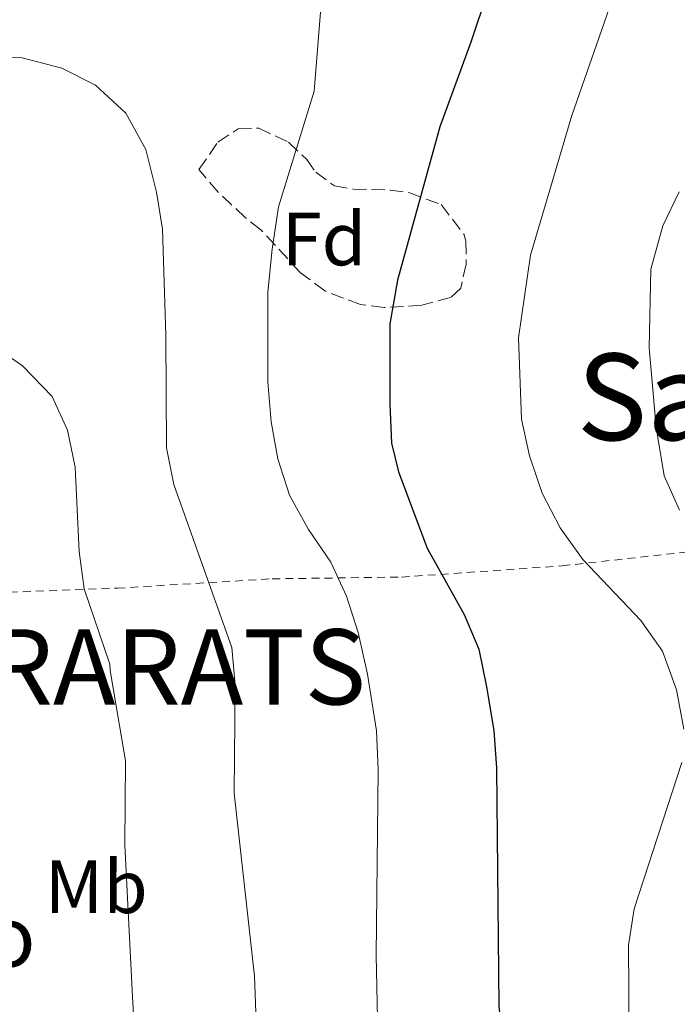
# Model space of a CAD drawing. Units: metres. Extents: x 596725 to 600160, y 4763817 to 4766179.
# Drawn here: x 597486 to 597574, y 4765671 to 4765802 of the extents above; entities that cross this region are included whole.
import ezdxf
from ezdxf.enums import TextEntityAlignment as Align

# ---------------------------------------------------------------- set-up
doc = ezdxf.new("R2010")
doc.units = ezdxf.units.M
doc.header["$MEASUREMENT"] = 0
doc.linetypes.add('DGN Style 2', pattern=[1.7399219301090239, 1.043953158065414, -0.6959687720436097])
doc.linetypes.add('DGN Style 3', pattern=[2.435890702152634, 1.739921930109024, -0.6959687720436097])
for name, color, linetype, lineweight in [('Curva de nivel directora', 30, 'Continuous', 30), ('Curva de nivel intermedia', 30, 'Continuous', 0), ('Etiqueta de uso rústico', 92, 'Continuous', 0), ('Etiqueta de zona arbolada', 92, 'Continuous', 0), ('Tela metálica o alambrada', 7, 'DGN Style 2', 0), ('Texto de Entidad de población', 7, 'Continuous', 0), ('Texto de Iglesia-ermita', 51, 'Continuous', 0), ('Texto de Área (paraje) menor', 7, 'Continuous', 0), ('Zona arbolada', 92, 'DGN Style 3', 0)]:
    doc.layers.add(name, color=color, linetype=linetype, lineweight=lineweight)
doc.styles.add('Style-Arial', font='arial.ttf')

msp = doc.modelspace()

# ---------------------------------------------------------------- linework, layer by layer
at = {"layer": 'Curva de nivel directora', "color": 30, "linetype": 'Continuous', "lineweight": 30, "elevation": 700.0000000000001, "flags": 128}
msp.add_lwpolyline([(597553.0199999985, 4765818.690000001), (597546.38, 4765798.850000001), (597542.2499999994, 4765787.640000002), (597536.6599999992, 4765767.280000002), (597535.649999999, 4765761.470000002), (597535.6299999988, 4765750.840000001), (597535.8700000002, 4765745.630000001), (597536.7799999999, 4765741.800000003), (597540.6, 4765731.690000001), (597545.4900000005, 4765722.87), (597547.4599999996, 4765718.279999999), (597548.480000001, 4765713.260000001), (597549.449999999, 4765707.449999999), (597549.7799999998, 4765702.460000001), (597550.1100000006, 4765670.870000001), (597551.5599999989, 4765657.230000002), (597553.8700000001, 4765644.5), (597556.3099999987, 4765633.890000002), (597558.4500000001, 4765625.250000001), (597561.4099999993, 4765615.690000001), (597569.9999999992, 4765595.520000001), (597572.2000000008, 4765590.82), (597574.749999999, 4765586.52)], dxfattribs=at)
at = {"layer": 'Curva de nivel intermedia', "color": 30, "linetype": 'Continuous', "lineweight": 0, "flags": 128}
for points, elevation in [([(597575.6400000007, 4765826.789999999), (597565.4000000014, 4765805.270000001), (597559.7799999999, 4765789.13), (597554.3200000017, 4765770.58), (597552.7300000002, 4765759.609999999), (597553.1000000011, 4765748.829999999), (597554.1600000006, 4765743.949999998), (597555.8600000016, 4765738.999999999), (597558.230000001, 4765734.380000002), (597561.2700000008, 4765730.159999999), (597568.9599999998, 4765722.09), (597571.8200000009, 4765718), (597573.6800000005, 4765712.859999998), (597574.6600000019, 4765707.66)], 705), ([(597527.2400000001, 4765812.789999999), (597525.5999999995, 4765792.369999998), (597520.8699999999, 4765777.02), (597520.0099999993, 4765771.38), (597519.4400000017, 4765765.689999999), (597519.4300000004, 4765753.779999998), (597519.8700000008, 4765748.470000001), (597520.7699999993, 4765743.55), (597522.3300000017, 4765738.710000001), (597524.8200000017, 4765734.17), (597527.79, 4765729.84), (597529.8600000021, 4765725.289999999), (597531.4400000002, 4765720.470000001), (597532.6600000005, 4765714.939999999), (597533.8499999996, 4765707.409999999), (597534.1, 4765702.250000001), (597533.8300000017, 4765677.569999999), (597534.0100000005, 4765669.239999999)], 695), ([(597481.8100000002, 4765796.880000002), (597486.8300000003, 4765796.789999997)], 690.0000000000001), ([(597486.8300000003, 4765796.789999997), (597492.0899999997, 4765795.429999999), (597496.5399999999, 4765793.17), (597500.5900000001, 4765789.439999999), (597503.2200000009, 4765784.600000001), (597504.6700000016, 4765778.96), (597505.4500000017, 4765774.020000001), (597505.8700000019, 4765759.970000001), (597505.9900000002, 4765745.01), (597506.9700000016, 4765740.119999999), (597514.6600000006, 4765718.51), (597515.100000001, 4765713.529999999), (597514.9500000011, 4765699.140000001), (597517.6500000012, 4765674.829999999), (597517.9100000005, 4765667.619999999)], 690.0000000000001), ([(597574.0300000014, 4765778.989999999), (597571.8800000012, 4765774.480000001), (597570.2699999998, 4765768.720000001), (597570.0599999995, 4765758.289999999), (597570.9800000006, 4765747.71), (597572.0600000002, 4765741.279999999), (597574.0800000007, 4765736.71)], 710.0000000000003), ([(597482.4500000017, 4765758.930000001), (597486.8500000006, 4765755.88), (597490.7799999999, 4765751.829999999), (597492.8499999996, 4765747.34), (597493.850000001, 4765742.439999999), (597494.3899999997, 4765731.220000001), (597495.0300000012, 4765726.259999999)], 684.9999999999999), ([(597495.0300000012, 4765726.259999999), (597498.4600000001, 4765716.27), (597498.4800000001, 4765715.439999999), (597500.5499999998, 4765703.449999998), (597500.4300000013, 4765692.230000001), (597501.4700000008, 4765672.09), (597501.8100000005, 4765665.989999999)], 684.9999999999999), ([(597574.4200000004, 4765703.240000002), (597568.0900000003, 4765683.770000001), (597567.3200000015, 4765678.970000002), (597567.4100000008, 4765666.689999999), (597569.0500000014, 4765649.949999999), (597570.490000001, 4765643.05), (597573.6500000014, 4765629.96), (597576.3800000006, 4765621.369999998)], 705)]:
    msp.add_lwpolyline(points, dxfattribs=dict(at, elevation=elevation))
at = {"layer": 'Tela metálica o alambrada', "color": 7, "linetype": 'DGN Style 2', "lineweight": 0}
msp.add_polyline3d([(597430.4400000004, 4765717.220000001, 689.1600000000036), (597445.8499999996, 4765722.210000001, 683.1999999999971), (597450.2400000002, 4765721.359999999, 682.7200000000012), (597454.8399999999, 4765725.140000001, 681.3699999999953), (597468.4699999997, 4765724.949999999, 680.9900000000052), (597481.7000000002, 4765725.689999999, 683.1000000000058), (597499.4600000001, 4765726.369999999, 686.75), (597520.0199999996, 4765727.609999999, 692.5200000000041), (597537.1900000004, 4765727.84, 699.3399999999965), (597558.5300000003, 4765729.33, 704.529999999999), (597576.1299999999, 4765731.289999999, 711.070000000007), (597581.5300000003, 4765720.850000001, 711.2599999999949), (597583.3099999996, 4765712.600000001, 711.1600000000036), (597584.8300000001, 4765688.449999999, 712.029999999999), (597586.8099999996, 4765661.26, 710.8800000000047), (597565.7100000001, 4765660.449999999, 704.25), (597550.1699999999, 4765659.100000001, 699.0599999999977), (597526.3499999996, 4765659.16, 692.1399999999994), (597499.9299999997, 4765659.300000001, 683.8699999999953), (597478.6200000001, 4765659.730000001, 677.429999999993), (597477.4400000004, 4765646.439999999, 676.179999999993)], dxfattribs=at)
at = {"layer": 'Zona arbolada', "color": 92, "linetype": 'DGN Style 3', "lineweight": 0}
msp.add_polyline3d([(597515.5099999999, 4765787.369999999, 699.6900000000023), (597518.2199999997, 4765787.439999999, 699.7899999999936), (597522.1699999999, 4765785.600000001, 701.4199999999983), (597524.5999999996, 4765783.310000001, 702.5800000000019), (597525.79, 4765781.59, 703.1499999999943), (597528.2699999996, 4765779.789999999, 703.4400000000023), (597530.7800000003, 4765779.369999999, 704.3999999999943), (597535.6799999997, 4765779.230000001, 705.3999999999943), (597538.1699999999, 4765778.890000001, 706.320000000007), (597542.4600000001, 4765777.300000001, 706.8999999999943), (597545.5199999996, 4765773.279999999, 706.8999999999943), (597545.7400000002, 4765772.449999999, 706.8999999999943), (597545.7699999996, 4765769.4, 706.8999999999943), (597545.0499999998, 4765766.189999999, 706.2299999999959), (597543.6900000004, 4765764.949999999, 705.75), (597539.8600000005, 4765763.939999999, 704.3999999999943), (597534.8700000001, 4765763.619999999, 703.5800000000019), (597531.7400000002, 4765764.02, 703.4400000000023), (597527.0199999996, 4765765.83, 703.4400000000023), (597523.7300000006, 4765768.289999999, 703.4400000000023), (597518.5199999996, 4765773.960000001, 703.4400000000023), (597516.4400000004, 4765775.57, 702.1900000000023), (597512.8300000001, 4765778.970000001, 700.1900000000023), (597510.29, 4765781.970000001, 699.3099999999977), (597512.8099999996, 4765785.600000001, 699.5500000000029)], close=True, dxfattribs=at)
msp.add_polyline3d([(597534.8700000001, 4765763.619999999, 703.5800000000019), (597531.7400000002, 4765764.02, 703.4400000000023), (597527.0199999996, 4765765.83, 703.4400000000023), (597523.7300000006, 4765768.289999999, 703.4400000000023), (597518.5199999996, 4765773.960000001, 703.4400000000023), (597516.4400000004, 4765775.57, 702.1900000000023), (597512.8300000001, 4765778.970000001, 700.1900000000023), (597510.29, 4765781.970000001, 699.3099999999977), (597512.8099999996, 4765785.600000001, 699.5500000000029), (597515.5099999999, 4765787.369999999, 699.6900000000023), (597518.2199999997, 4765787.439999999, 699.7899999999936), (597522.1699999999, 4765785.600000001, 701.4199999999983), (597524.5999999996, 4765783.310000001, 702.5800000000019), (597525.79, 4765781.59, 703.1499999999943), (597528.2699999996, 4765779.789999999, 703.4400000000023), (597530.7800000003, 4765779.369999999, 704.3999999999943), (597535.6799999997, 4765779.230000001, 705.3999999999943), (597538.1699999999, 4765778.890000001, 706.320000000007), (597542.4600000001, 4765777.300000001, 706.8999999999943), (597545.5199999996, 4765773.279999999, 706.8999999999943), (597545.7400000002, 4765772.449999999, 706.8999999999943), (597545.7699999996, 4765769.4, 706.8999999999943), (597545.0499999998, 4765766.189999999, 706.2299999999959), (597543.6900000004, 4765764.949999999, 705.75), (597539.8600000005, 4765763.939999999, 704.3999999999943), (597534.8700000001, 4765763.619999999, 703.5800000000019)], dxfattribs=at)

# ---------------------------------------------------------------- texts
at = {"layer": 'Etiqueta de uso rústico', "color": 92, "linetype": 'Continuous', "lineweight": 0, "style": 'Style-Arial'}
msp.add_text('Mb', height=7.000000000000002, dxfattribs=at).set_placement((597496.6602462423, 4765686.720010001, 683.3399999999965), align=Align.MIDDLE_CENTER)
at = {"layer": 'Etiqueta de zona arbolada', "color": 92, "linetype": 'Continuous', "lineweight": 0, "style": 'Style-Arial'}
msp.add_text('Fd', height=7.000000000000002, dxfattribs=at).set_placement((597526.897441366, 4765772.74001, 696.529999999999), align=Align.MIDDLE_CENTER)
at = {"layer": 'Texto de Entidad de población', "color": 7, "linetype": 'Continuous', "lineweight": 0, "style": 'Style-Arial'}
msp.add_text('ARRARATS', height=10, dxfattribs=at).set_placement((597465.2899999992, 4765710.92, 679.73))
at = {"layer": 'Texto de Iglesia-ermita', "color": 51, "linetype": 'Continuous', "lineweight": 0, "style": 'Style-Arial'}
msp.add_text('San Pedro', height=8, dxfattribs=at).set_placement((597436.2800000021, 4765676.119999998, 679.3000000000029))
at = {"layer": 'Texto de Área (paraje) menor', "color": 7, "linetype": 'Continuous', "lineweight": 0, "style": 'Style-Arial'}
msp.add_text('Sagarbide', height=11.5, dxfattribs=at).set_placement((597597.6304534895, 4765751.770009999, 712.75), align=Align.MIDDLE_CENTER)

doc.saveas('drawing.dxf')
